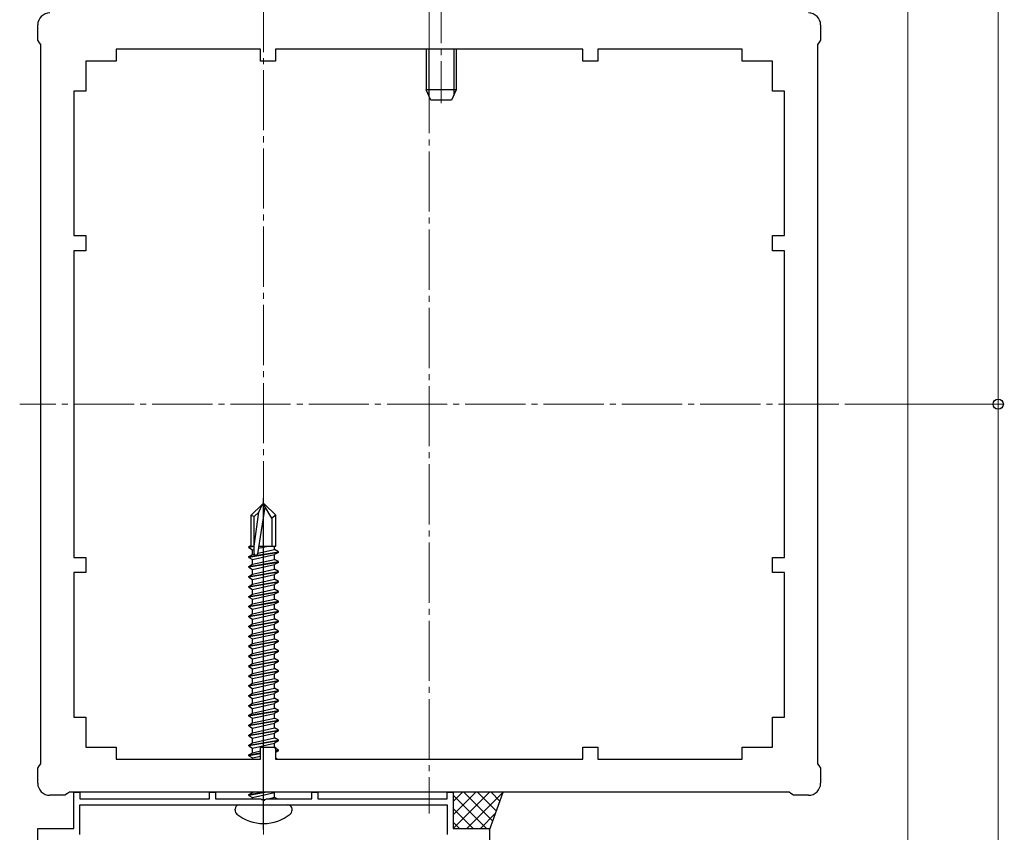
# Model space of a CAD drawing. Extents: x 0 to 1980, y 0 to 3206.
# Drawn here: x 1107 to 1271, y 2345 to 2480 of the extents above; entities that cross this region are included whole.
import ezdxf

# ---------------------------------------------------------------- set-up
doc = ezdxf.new("R2010")
doc.units = 0
doc.linetypes.add('YCENTER_1', pattern=[13, 10, -1, 1, -1])
for name, color, linetype, lineweight in [('YKK_11', 7, 'CONTINUOUS', 30), ('YKK_12', 2, 'CONTINUOUS', 13), ('YKK_13', 4, 'CONTINUOUS', 30), ('YKK_D', 6, 'CONTINUOUS', 13)]:
    doc.layers.add(name, color=color, linetype=linetype, lineweight=lineweight)

msp = doc.modelspace()

# ---------------------------------------------------------------- linework, layer by layer
at = {"layer": 'YKK_11', "linetype": 'ByBlock', "lineweight": -2}
for p, q in [((1110.27, 2476.3, 0), (1110.27, 2478.8, 0)), ((1240.27, 2478.8, 0), (1240.27, 2476.3, 0)), ((1110.59, 2475.84, 0), (1110.27, 2476.3, 0)), ((1110.77, 2475.56, 0), (1110.59, 2475.84, 0)), ((1110.77, 2356.04, 0), (1110.77, 2475.56, 0)), ((1239.96, 2475.84, 0), (1239.77, 2475.56, 0)), ((1239.77, 2475.56, 0), (1239.77, 2356.04, 0)), ((1240.27, 2476.3, 0), (1239.96, 2475.84, 0)), ((1147.27, 2474.8, 0), (1123.27, 2474.8, 0)), ((1123.27, 2474.8, 0), (1123.27, 2472.8, 0)), ((1147.27, 2472.8, 0), (1147.27, 2474.8, 0)), ((1200.77, 2474.8, 0), (1149.77, 2474.8, 0)), ((1200.77, 2474.8, 0), (1149.77, 2474.8, 0)), ((1149.77, 2474.8, 0), (1149.77, 2472.8, 0)), ((1200.77, 2472.8, 0), (1200.77, 2474.8, 0)), ((1227.27, 2474.8, 0), (1203.27, 2474.8, 0)), ((1203.27, 2474.8, 0), (1203.27, 2472.8, 0)), ((1227.27, 2472.8, 0), (1227.27, 2474.8, 0)), ((1123.27, 2472.8, 0), (1118.27, 2472.8, 0)), ((1118.27, 2472.8, 0), (1118.27, 2467.8, 0)), ((1149.77, 2472.8, 0), (1147.27, 2472.8, 0)), ((1203.27, 2472.8, 0), (1200.77, 2472.8, 0)), ((1232.27, 2472.8, 0), (1227.27, 2472.8, 0)), ((1232.27, 2467.8, 0), (1232.27, 2472.8, 0)), ((1118.27, 2467.8, 0), (1116.27, 2467.8, 0)), ((1116.27, 2467.8, 0), (1116.27, 2443.8, 0)), ((1234.27, 2467.8, 0), (1232.27, 2467.8, 0)), ((1234.27, 2443.8, 0), (1234.27, 2467.8, 0)), ((1116.27, 2443.8, 0), (1118.27, 2443.8, 0)), ((1118.27, 2443.8, 0), (1118.27, 2441.3, 0)), ((1232.27, 2441.3, 0), (1232.27, 2443.8, 0)), ((1232.27, 2443.8, 0), (1234.27, 2443.8, 0)), ((1118.27, 2441.3, 0), (1116.27, 2441.3, 0)), ((1116.27, 2441.3, 0), (1116.27, 2390.3, 0)), ((1234.27, 2441.3, 0), (1232.27, 2441.3, 0)), ((1234.27, 2390.3, 0), (1234.27, 2441.3, 0)), ((1116.27, 2390.3, 0), (1118.27, 2390.3, 0)), ((1118.27, 2390.3, 0), (1118.27, 2387.8, 0)), ((1232.27, 2387.8, 0), (1232.27, 2390.3, 0)), ((1232.27, 2390.3, 0), (1234.27, 2390.3, 0)), ((1118.27, 2387.8, 0), (1116.27, 2387.8, 0)), ((1116.27, 2387.8, 0), (1116.27, 2363.8, 0)), ((1234.27, 2387.8, 0), (1232.27, 2387.8, 0)), ((1234.27, 2363.8, 0), (1234.27, 2387.8, 0)), ((1116.27, 2363.8, 0), (1118.27, 2363.8, 0)), ((1118.27, 2363.8, 0), (1118.27, 2358.8, 0)), ((1232.27, 2358.8, 0), (1232.27, 2363.8, 0)), ((1232.27, 2363.8, 0), (1234.27, 2363.8, 0)), ((1118.27, 2358.8, 0), (1123.27, 2358.8, 0)), ((1123.27, 2358.8, 0), (1123.27, 2356.8, 0)), ((1147.27, 2356.8, 0), (1147.27, 2358.8, 0)), ((1147.27, 2358.8, 0), (1149.77, 2358.8, 0)), ((1149.77, 2358.8, 0), (1149.77, 2356.8, 0)), ((1200.77, 2356.8, 0), (1200.77, 2358.8, 0)), ((1200.77, 2358.8, 0), (1203.27, 2358.8, 0)), ((1203.27, 2358.8, 0), (1203.27, 2356.8, 0)), ((1227.27, 2356.8, 0), (1227.27, 2358.8, 0)), ((1227.27, 2358.8, 0), (1232.27, 2358.8, 0)), ((1110.59, 2355.76, 0), (1110.77, 2356.04, 0)), ((1123.27, 2356.8, 0), (1147.27, 2356.8, 0)), ((1149.77, 2356.8, 0), (1200.77, 2356.8, 0)), ((1203.27, 2356.8, 0), (1227.27, 2356.8, 0)), ((1239.77, 2356.04, 0), (1239.96, 2355.76, 0)), ((1110.27, 2355.3, 0), (1110.59, 2355.76, 0)), ((1110.27, 2352.8, 0), (1110.27, 2355.3, 0)), ((1239.96, 2355.76, 0), (1240.27, 2355.3, 0)), ((1240.27, 2355.3, 0), (1240.27, 2352.8, 0)), ((1115.52, 2351.3, 0), (1115.24, 2351.11, 0)), ((1235.03, 2351.3, 0), (1115.52, 2351.3, 0)), ((1116.27, 2345.3, 0), (1116.27, 2351.3, 0)), ((1116.27, 2351.3, 0), (1117.27, 2351.3, 0)), ((1117.27, 2351.3, 0), (1117.27, 2350.2, 0)), ((1138.77, 2350.2, 0), (1138.77, 2351.3, 0)), ((1138.77, 2351.3, 0), (1139.77, 2351.3, 0)), ((1139.77, 2351.3, 0), (1139.77, 2350.2, 0)), ((1155.77, 2350.2, 0), (1155.77, 2351.3, 0)), ((1155.77, 2351.3, 0), (1156.77, 2351.3, 0)), ((1156.77, 2351.3, 0), (1156.77, 2350.2, 0)), ((1178.27, 2350.2, 0), (1178.27, 2351.3, 0)), ((1178.27, 2351.3, 0), (1179.27, 2351.3, 0)), ((1179.27, 2351.3, 0), (1179.27, 2345.3, 0)), ((1235.31, 2351.11, 0), (1235.03, 2351.3, 0)), ((1114.77, 2350.8, 0), (1112.27, 2350.8, 0)), ((1115.24, 2351.11, 0), (1114.77, 2350.8, 0)), ((1117.27, 2350.2, 0), (1138.77, 2350.2, 0)), ((1139.77, 2350.2, 0), (1147.32, 2350.2, 0)), ((1147.32, 2350.2, 0), (1147.5, 2350.08, 0)), ((1147.5, 2350.08, 0), (1148.05, 2350.08, 0)), ((1148.05, 2350.08, 0), (1148.23, 2350.2, 0)), ((1148.23, 2350.2, 0), (1155.77, 2350.2, 0)), ((1156.77, 2350.2, 0), (1178.27, 2350.2, 0)), ((1235.77, 2350.8, 0), (1235.31, 2351.11, 0)), ((1238.27, 2350.8, 0), (1235.77, 2350.8, 0)), ((1117.27, 2349.2, 0), (1178.27, 2349.2, 0)), ((1117.27, 2349.2, 0), (1178.27, 2349.2, 0)), ((1117.27, 2344.3, 0), (1117.27, 2349.2, 0)), ((1178.27, 2349.2, 0), (1178.27, 2344.3, 0)), ((1110.27, 2316.8, 0), (1110.27, 2345.3, 0)), ((1110.27, 2345.3, 0), (1116.27, 2345.3, 0)), ((1179.27, 2345.3, 0), (1185.27, 2345.3, 0)), ((1185.27, 2345.3, 0), (1185.27, 2316.8, 0))]:
    msp.add_line(p, q, dxfattribs=at)
for centre, start, end in [((1112.27, 2478.8, 0), 90, 180), ((1238.27, 2478.8, 0), 0, 90), ((1112.27, 2352.8, 0), 180, 270), ((1238.27, 2352.8, 0), 270, 360)]:
    msp.add_arc(centre, 2, start, end, dxfattribs=at)
at = {"layer": 'YKK_12', "linetype": 'YCENTER_1'}
for p, q in [((1147.77, 1954.3, 0), (1147.77, 2749.4, 0)), ((1177.27, 2485.8, 0), (1177.27, 2465.8, 0)), ((1175.27, 2483.8, 0), (1175.27, 2347.8, 0)), ((1243.27, 2415.8, 0), (1107.27, 2415.8, 0))]:
    msp.add_line(p, q, dxfattribs=at)
at = {"layer": 'YKK_13', "linetype": 'Continuous', "ltscale": 0.5}
for p, q in [((1174.77, 2474.8, 0), (1174.77, 2468, 0)), ((1179.77, 2474.8, 0), (1179.77, 2468, 0)), ((1179.77, 2468, 0), (1174.77, 2468, 0)), ((1175.57, 2466.3, 0), (1174.77, 2468, 0)), ((1179.77, 2468, 0), (1178.97, 2466.3, 0)), ((1178.97, 2466.3, 0), (1175.57, 2466.3, 0))]:
    msp.add_line(p, q, dxfattribs=at)
at = {"layer": 'YKK_13', "linetype": 'Continuous'}
for p, q in [((1175.21, 2474.8, 0), (1175.21, 2467.08, 0)), ((1179.34, 2474.8, 0), (1179.34, 2467.08, 0)), ((1183.04, 2351.3, 0), (1179.27, 2347.53, 0)), ((1180.8, 2351.3, 0), (1179.27, 2349.78, 0)), ((1185.29, 2351.3, 0), (1179.37, 2345.38, 0)), ((1185.83, 2346.52, 0), (1181.05, 2351.3, 0)), ((1187.53, 2351.3, 0), (1181.53, 2345.3, 0)), ((1186.43, 2348.17, 0), (1183.3, 2351.3, 0)), ((1187.03, 2349.82, 0), (1185.54, 2351.3, 0)), ((1184.81, 2345.3, 0), (1179.27, 2350.83, 0)), ((1182.56, 2345.3, 0), (1179.27, 2348.59, 0)), ((1180.32, 2345.3, 0), (1179.27, 2346.34, 0)), ((1186.3, 2347.83, 0), (1183.78, 2345.3, 0))]:
    msp.add_line(p, q, dxfattribs=at)
at = {"layer": 'YKK_13'}
for p, q in [((1147.77, 2345.1, 0), (1147.77, 2400.2, 0)), ((1145.72, 2397.33, 0), (1147.6, 2399.2, 0)), ((1146.81, 2390.95, 0), (1148.06, 2398.7, 0)), ((1146.98, 2397.87, 0), (1147.6, 2399.2, 0)), ((1147.95, 2399.2, 0), (1147.6, 2399.2, 0)), ((1149.13, 2396.86, 0), (1147.77, 2399.2, 0)), ((1149.82, 2397.33, 0), (1147.95, 2399.2, 0)), ((1145.72, 2397.33, 0), (1146.22, 2397.12, 0)), ((1145.72, 2392.2, 0), (1145.72, 2397.33, 0)), ((1146.22, 2392.2, 0), (1146.98, 2397.87, 0)), ((1146.98, 2397.87, 0), (1146.22, 2397.12, 0)), ((1146.22, 2390.99, 0), (1146.22, 2397.12, 0)), ((1149.82, 2397.33, 0), (1149.13, 2396.86, 0)), ((1149.82, 2392.2, 0), (1149.82, 2397.33, 0)), ((1149.13, 2396.86, 0), (1149.13, 2392.2, 0)), ((1145.3, 2392.1, 0), (1145.72, 2392.35, 0)), ((1145.3, 2392.1, 0), (1145.88, 2392.2, 0)), ((1146.22, 2392.14, 0), (1145.3, 2391.99, 0)), ((1145.3, 2391.99, 0), (1145.3, 2392.1, 0)), ((1145.72, 2392.2, 0), (1146.22, 2392.2, 0)), ((1146.95, 2391.84, 0), (1148.55, 2392.2, 0)), ((1147.01, 2392.2, 0), (1149.82, 2392.2, 0)), ((1149.6, 2391.65, 0), (1149.6, 2392.2, 0)), ((1145.3, 2391.99, 0), (1145.95, 2391.61, 0)), ((1145.3, 2390.46, 0), (1150.25, 2391.28, 0)), ((1150.25, 2391.16, 0), (1145.3, 2390.34, 0)), ((1145.3, 2390.46, 0), (1145.95, 2390.83, 0)), ((1145.3, 2390.34, 0), (1145.3, 2390.46, 0)), ((1145.95, 2391.61, 0), (1146.22, 2391.67, 0)), ((1145.95, 2390.83, 0), (1145.95, 2391.61, 0)), ((1145.95, 2390.83, 0), (1146.24, 2390.89, 0)), ((1145.95, 2389.96, 0), (1149.6, 2390.79, 0)), ((1146.82, 2391.03, 0), (1149.6, 2391.65, 0)), ((1150.25, 2391.28, 0), (1149.6, 2391.65, 0)), ((1150.25, 2391.16, 0), (1149.6, 2390.79, 0)), ((1149.6, 2390, 0), (1149.6, 2390.79, 0)), ((1150.25, 2391.16, 0), (1150.25, 2391.28, 0)), ((1145.3, 2390.34, 0), (1145.95, 2389.96, 0)), ((1145.3, 2388.81, 0), (1150.25, 2389.63, 0)), ((1150.25, 2389.51, 0), (1145.3, 2388.69, 0)), ((1145.3, 2388.81, 0), (1145.95, 2389.18, 0)), ((1145.3, 2388.69, 0), (1145.3, 2388.81, 0)), ((1145.95, 2389.18, 0), (1149.6, 2390, 0)), ((1145.95, 2389.18, 0), (1145.95, 2389.96, 0)), ((1145.95, 2388.32, 0), (1149.6, 2389.14, 0)), ((1150.25, 2389.63, 0), (1149.6, 2390, 0)), ((1150.25, 2389.51, 0), (1149.6, 2389.14, 0)), ((1149.6, 2388.36, 0), (1149.6, 2389.14, 0)), ((1150.25, 2389.51, 0), (1150.25, 2389.63, 0)), ((1145.3, 2388.69, 0), (1145.95, 2388.32, 0)), ((1145.3, 2387.16, 0), (1150.25, 2387.98, 0)), ((1150.25, 2387.87, 0), (1145.3, 2387.04, 0)), ((1145.3, 2387.16, 0), (1145.95, 2387.53, 0)), ((1145.3, 2387.04, 0), (1145.3, 2387.16, 0)), ((1145.95, 2387.53, 0), (1149.6, 2388.36, 0)), ((1145.95, 2387.53, 0), (1145.95, 2388.32, 0)), ((1145.95, 2386.67, 0), (1149.6, 2387.49, 0)), ((1150.25, 2387.98, 0), (1149.6, 2388.36, 0)), ((1150.25, 2387.87, 0), (1149.6, 2387.49, 0)), ((1149.6, 2386.71, 0), (1149.6, 2387.49, 0)), ((1150.25, 2387.87, 0), (1150.25, 2387.98, 0)), ((1145.3, 2387.04, 0), (1145.95, 2386.67, 0)), ((1145.3, 2385.51, 0), (1150.25, 2386.34, 0)), ((1150.25, 2386.22, 0), (1145.3, 2385.39, 0)), ((1145.3, 2385.51, 0), (1145.95, 2385.89, 0)), ((1145.3, 2385.39, 0), (1145.3, 2385.51, 0)), ((1145.95, 2385.89, 0), (1149.6, 2386.71, 0)), ((1145.95, 2385.89, 0), (1145.95, 2386.67, 0)), ((1145.95, 2385.02, 0), (1149.6, 2385.84, 0)), ((1150.25, 2386.34, 0), (1149.6, 2386.71, 0)), ((1150.25, 2386.22, 0), (1149.6, 2385.84, 0)), ((1149.6, 2385.06, 0), (1149.6, 2385.84, 0)), ((1150.25, 2386.22, 0), (1150.25, 2386.34, 0)), ((1145.3, 2385.39, 0), (1145.95, 2385.02, 0)), ((1145.3, 2383.86, 0), (1150.25, 2384.69, 0)), ((1150.25, 2384.57, 0), (1145.3, 2383.75, 0)), ((1145.3, 2383.86, 0), (1145.95, 2384.24, 0)), ((1145.3, 2383.75, 0), (1145.3, 2383.86, 0)), ((1145.95, 2384.24, 0), (1149.6, 2385.06, 0)), ((1145.95, 2384.24, 0), (1145.95, 2385.02, 0)), ((1145.95, 2383.37, 0), (1149.6, 2384.2, 0)), ((1150.25, 2384.69, 0), (1149.6, 2385.06, 0)), ((1150.25, 2384.57, 0), (1149.6, 2384.2, 0)), ((1149.6, 2383.41, 0), (1149.6, 2384.2, 0)), ((1150.25, 2384.57, 0), (1150.25, 2384.69, 0)), ((1145.3, 2383.75, 0), (1145.95, 2383.37, 0)), ((1145.3, 2382.22, 0), (1150.25, 2383.04, 0)), ((1150.25, 2382.92, 0), (1145.3, 2382.1, 0)), ((1145.3, 2382.22, 0), (1145.95, 2382.59, 0)), ((1145.3, 2382.1, 0), (1145.3, 2382.22, 0)), ((1145.95, 2382.59, 0), (1149.6, 2383.41, 0)), ((1145.95, 2382.59, 0), (1145.95, 2383.37, 0)), ((1145.95, 2381.72, 0), (1149.6, 2382.55, 0)), ((1150.25, 2383.04, 0), (1149.6, 2383.41, 0)), ((1150.25, 2382.92, 0), (1149.6, 2382.55, 0)), ((1149.6, 2381.77, 0), (1149.6, 2382.55, 0)), ((1150.25, 2382.92, 0), (1150.25, 2383.04, 0)), ((1145.3, 2382.1, 0), (1145.95, 2381.72, 0)), ((1145.3, 2380.57, 0), (1150.25, 2381.39, 0)), ((1150.25, 2381.27, 0), (1145.3, 2380.45, 0)), ((1145.3, 2380.57, 0), (1145.95, 2380.94, 0)), ((1145.3, 2380.45, 0), (1145.3, 2380.57, 0)), ((1145.95, 2380.94, 0), (1149.6, 2381.77, 0)), ((1145.95, 2380.94, 0), (1145.95, 2381.72, 0)), ((1145.95, 2380.08, 0), (1149.6, 2380.9, 0)), ((1150.25, 2381.39, 0), (1149.6, 2381.77, 0)), ((1150.25, 2381.27, 0), (1149.6, 2380.9, 0)), ((1149.6, 2380.12, 0), (1149.6, 2380.9, 0)), ((1150.25, 2381.27, 0), (1150.25, 2381.39, 0)), ((1145.3, 2380.45, 0), (1145.95, 2380.08, 0)), ((1145.3, 2378.92, 0), (1150.25, 2379.74, 0)), ((1150.25, 2379.63, 0), (1145.3, 2378.8, 0)), ((1145.3, 2378.92, 0), (1145.95, 2379.29, 0)), ((1145.95, 2379.29, 0), (1149.6, 2380.12, 0)), ((1145.95, 2379.29, 0), (1145.95, 2380.08, 0)), ((1145.95, 2378.43, 0), (1149.6, 2379.25, 0)), ((1150.25, 2379.74, 0), (1149.6, 2380.12, 0)), ((1150.25, 2379.63, 0), (1149.6, 2379.25, 0)), ((1149.6, 2378.47, 0), (1149.6, 2379.25, 0)), ((1150.25, 2379.63, 0), (1150.25, 2379.74, 0)), ((1145.3, 2378.8, 0), (1145.3, 2378.92, 0)), ((1145.3, 2378.8, 0), (1145.95, 2378.43, 0)), ((1145.3, 2377.27, 0), (1150.25, 2378.1, 0)), ((1150.25, 2377.98, 0), (1145.3, 2377.15, 0)), ((1145.3, 2377.27, 0), (1145.95, 2377.65, 0)), ((1145.95, 2377.65, 0), (1149.6, 2378.47, 0)), ((1145.95, 2377.65, 0), (1145.95, 2378.43, 0)), ((1145.95, 2376.78, 0), (1149.6, 2377.6, 0)), ((1150.25, 2378.1, 0), (1149.6, 2378.47, 0)), ((1150.25, 2377.98, 0), (1149.6, 2377.6, 0)), ((1149.6, 2376.82, 0), (1149.6, 2377.6, 0)), ((1150.25, 2377.98, 0), (1150.25, 2378.1, 0)), ((1145.3, 2377.15, 0), (1145.3, 2377.27, 0)), ((1145.3, 2377.15, 0), (1145.95, 2376.78, 0)), ((1145.3, 2375.62, 0), (1150.25, 2376.45, 0)), ((1150.25, 2376.33, 0), (1145.3, 2375.51, 0)), ((1145.3, 2375.62, 0), (1145.95, 2376, 0)), ((1145.95, 2376, 0), (1149.6, 2376.82, 0)), ((1145.95, 2376, 0), (1145.95, 2376.78, 0)), ((1145.95, 2375.13, 0), (1149.6, 2375.96, 0)), ((1150.25, 2376.45, 0), (1149.6, 2376.82, 0)), ((1150.25, 2376.33, 0), (1149.6, 2375.96, 0)), ((1149.6, 2375.17, 0), (1149.6, 2375.96, 0)), ((1150.25, 2376.33, 0), (1150.25, 2376.45, 0)), ((1145.3, 2375.51, 0), (1145.3, 2375.62, 0)), ((1145.3, 2375.51, 0), (1145.95, 2375.13, 0)), ((1145.3, 2373.98, 0), (1150.25, 2374.8, 0)), ((1150.25, 2374.68, 0), (1145.3, 2373.86, 0)), ((1145.3, 2373.98, 0), (1145.95, 2374.35, 0)), ((1145.95, 2374.35, 0), (1149.6, 2375.17, 0)), ((1145.95, 2374.35, 0), (1145.95, 2375.13, 0)), ((1145.95, 2373.48, 0), (1149.6, 2374.31, 0)), ((1150.25, 2374.8, 0), (1149.6, 2375.17, 0)), ((1150.25, 2374.68, 0), (1149.6, 2374.31, 0)), ((1149.6, 2373.53, 0), (1149.6, 2374.31, 0)), ((1150.25, 2374.68, 0), (1150.25, 2374.8, 0)), ((1145.3, 2373.86, 0), (1145.3, 2373.98, 0)), ((1145.3, 2373.86, 0), (1145.95, 2373.48, 0)), ((1145.3, 2372.33, 0), (1150.25, 2373.15, 0)), ((1150.25, 2373.03, 0), (1145.3, 2372.21, 0)), ((1145.3, 2372.33, 0), (1145.95, 2372.7, 0)), ((1145.95, 2372.7, 0), (1149.6, 2373.53, 0)), ((1145.95, 2372.7, 0), (1145.95, 2373.48, 0)), ((1145.95, 2371.84, 0), (1149.6, 2372.66, 0)), ((1150.25, 2373.15, 0), (1149.6, 2373.53, 0)), ((1150.25, 2373.03, 0), (1149.6, 2372.66, 0)), ((1149.6, 2371.88, 0), (1149.6, 2372.66, 0)), ((1150.25, 2373.03, 0), (1150.25, 2373.15, 0)), ((1145.3, 2372.21, 0), (1145.3, 2372.33, 0)), ((1145.3, 2372.21, 0), (1145.95, 2371.84, 0)), ((1145.3, 2370.68, 0), (1150.25, 2371.5, 0)), ((1150.25, 2371.39, 0), (1145.3, 2370.56, 0)), ((1145.3, 2370.68, 0), (1145.95, 2371.05, 0)), ((1145.95, 2371.05, 0), (1149.6, 2371.88, 0)), ((1145.95, 2371.05, 0), (1145.95, 2371.84, 0)), ((1145.95, 2370.19, 0), (1149.6, 2371.01, 0)), ((1150.25, 2371.5, 0), (1149.6, 2371.88, 0)), ((1150.25, 2371.39, 0), (1149.6, 2371.01, 0)), ((1149.6, 2370.23, 0), (1149.6, 2371.01, 0)), ((1150.25, 2371.39, 0), (1150.25, 2371.5, 0)), ((1145.3, 2370.56, 0), (1145.3, 2370.68, 0)), ((1145.3, 2370.56, 0), (1145.95, 2370.19, 0)), ((1145.3, 2369.03, 0), (1150.25, 2369.86, 0)), ((1150.25, 2369.74, 0), (1145.3, 2368.92, 0)), ((1145.3, 2369.03, 0), (1145.95, 2369.41, 0)), ((1145.95, 2369.41, 0), (1149.6, 2370.23, 0)), ((1145.95, 2369.41, 0), (1145.95, 2370.19, 0)), ((1145.95, 2368.54, 0), (1149.6, 2369.37, 0)), ((1150.25, 2369.86, 0), (1149.6, 2370.23, 0)), ((1150.25, 2369.74, 0), (1149.6, 2369.37, 0)), ((1149.6, 2368.58, 0), (1149.6, 2369.37, 0)), ((1150.25, 2369.74, 0), (1150.25, 2369.86, 0)), ((1145.3, 2368.92, 0), (1145.3, 2369.03, 0)), ((1145.3, 2368.92, 0), (1145.95, 2368.54, 0)), ((1145.3, 2367.38, 0), (1150.25, 2368.21, 0)), ((1150.25, 2368.09, 0), (1145.3, 2367.27, 0)), ((1145.3, 2367.38, 0), (1145.95, 2367.76, 0)), ((1145.95, 2367.76, 0), (1149.6, 2368.58, 0)), ((1145.95, 2367.76, 0), (1145.95, 2368.54, 0)), ((1145.95, 2366.89, 0), (1149.6, 2367.72, 0)), ((1150.25, 2368.21, 0), (1149.6, 2368.58, 0)), ((1150.25, 2368.09, 0), (1149.6, 2367.72, 0)), ((1149.6, 2366.93, 0), (1149.6, 2367.72, 0)), ((1150.25, 2368.09, 0), (1150.25, 2368.21, 0)), ((1145.3, 2367.27, 0), (1145.3, 2367.38, 0)), ((1145.3, 2367.27, 0), (1145.95, 2366.89, 0)), ((1145.3, 2365.74, 0), (1150.25, 2366.56, 0)), ((1150.25, 2366.44, 0), (1145.3, 2365.62, 0)), ((1145.3, 2365.74, 0), (1145.95, 2366.11, 0)), ((1145.95, 2366.11, 0), (1149.6, 2366.93, 0)), ((1145.95, 2366.11, 0), (1145.95, 2366.89, 0)), ((1145.95, 2365.25, 0), (1149.6, 2366.07, 0)), ((1150.25, 2366.56, 0), (1149.6, 2366.93, 0)), ((1150.25, 2366.44, 0), (1149.6, 2366.07, 0)), ((1149.6, 2365.29, 0), (1149.6, 2366.07, 0)), ((1150.25, 2366.44, 0), (1150.25, 2366.56, 0)), ((1145.3, 2365.62, 0), (1145.3, 2365.74, 0)), ((1145.3, 2365.62, 0), (1145.95, 2365.25, 0)), ((1145.3, 2364.09, 0), (1150.25, 2364.91, 0)), ((1150.25, 2364.8, 0), (1145.3, 2363.97, 0)), ((1145.3, 2364.09, 0), (1145.95, 2364.46, 0)), ((1145.95, 2364.46, 0), (1149.6, 2365.29, 0)), ((1145.95, 2364.46, 0), (1145.95, 2365.25, 0)), ((1145.95, 2363.6, 0), (1149.6, 2364.42, 0)), ((1150.25, 2364.91, 0), (1149.6, 2365.29, 0)), ((1150.25, 2364.8, 0), (1149.6, 2364.42, 0)), ((1149.6, 2363.64, 0), (1149.6, 2364.42, 0)), ((1150.25, 2364.8, 0), (1150.25, 2364.91, 0)), ((1145.3, 2363.97, 0), (1145.3, 2364.09, 0)), ((1145.3, 2363.97, 0), (1145.95, 2363.6, 0)), ((1145.3, 2362.44, 0), (1150.25, 2363.27, 0)), ((1150.25, 2363.15, 0), (1145.3, 2362.32, 0)), ((1145.3, 2362.44, 0), (1145.95, 2362.82, 0)), ((1145.95, 2362.82, 0), (1149.6, 2363.64, 0)), ((1145.95, 2362.82, 0), (1145.95, 2363.6, 0)), ((1145.95, 2361.95, 0), (1149.6, 2362.77, 0)), ((1150.25, 2363.27, 0), (1149.6, 2363.64, 0)), ((1150.25, 2363.15, 0), (1149.6, 2362.77, 0)), ((1149.6, 2361.99, 0), (1149.6, 2362.77, 0)), ((1150.25, 2363.15, 0), (1150.25, 2363.27, 0)), ((1145.3, 2362.32, 0), (1145.3, 2362.44, 0)), ((1145.3, 2362.32, 0), (1145.95, 2361.95, 0)), ((1145.3, 2360.79, 0), (1150.25, 2361.62, 0)), ((1150.25, 2361.5, 0), (1145.3, 2360.68, 0)), ((1145.3, 2360.79, 0), (1145.95, 2361.17, 0)), ((1145.95, 2361.17, 0), (1149.6, 2361.99, 0)), ((1145.95, 2361.17, 0), (1145.95, 2361.95, 0)), ((1145.95, 2360.3, 0), (1149.6, 2361.13, 0)), ((1150.25, 2361.62, 0), (1149.6, 2361.99, 0)), ((1150.25, 2361.5, 0), (1149.6, 2361.13, 0)), ((1149.6, 2360.34, 0), (1149.6, 2361.13, 0)), ((1150.25, 2361.5, 0), (1150.25, 2361.62, 0)), ((1145.3, 2360.68, 0), (1145.3, 2360.79, 0)), ((1145.3, 2360.68, 0), (1145.95, 2360.3, 0)), ((1145.3, 2359.15, 0), (1150.25, 2359.97, 0)), ((1150.25, 2359.85, 0), (1145.3, 2359.03, 0)), ((1145.3, 2359.15, 0), (1145.95, 2359.52, 0)), ((1145.95, 2359.52, 0), (1149.6, 2360.34, 0)), ((1145.95, 2359.52, 0), (1145.95, 2360.3, 0)), ((1145.95, 2358.65, 0), (1149.6, 2359.48, 0)), ((1150.25, 2359.97, 0), (1149.6, 2360.34, 0)), ((1150.25, 2359.85, 0), (1149.6, 2359.48, 0)), ((1149.6, 2358.7, 0), (1149.6, 2359.48, 0)), ((1150.25, 2359.85, 0), (1150.25, 2359.97, 0)), ((1145.3, 2359.03, 0), (1145.3, 2359.15, 0)), ((1145.3, 2359.03, 0), (1145.95, 2358.65, 0)), ((1145.3, 2357.5, 0), (1145.95, 2357.87, 0)), ((1145.3, 2357.5, 0), (1147.27, 2357.83, 0)), ((1147.27, 2357.71, 0), (1145.3, 2357.38, 0)), ((1145.95, 2357.87, 0), (1145.95, 2358.65, 0)), ((1145.95, 2357.87, 0), (1147.27, 2358.17, 0)), ((1147.77, 2358.28, 0), (1147.77, 2358.28, 0)), ((1147.77, 2357.91, 0), (1147.77, 2357.91, 0)), ((1147.77, 2357.79, 0), (1147.77, 2357.79, 0)), ((1149.58, 2358.69, 0), (1149.6, 2358.7, 0)), ((1150.25, 2358.32, 0), (1149.6, 2358.7, 0)), ((1149.77, 2358.24, 0), (1150.25, 2358.32, 0)), ((1150.25, 2358.2, 0), (1149.77, 2358.13, 0)), ((1150.25, 2358.2, 0), (1149.77, 2357.93, 0)), ((1150.25, 2358.2, 0), (1150.25, 2358.32, 0)), ((1145.3, 2357.38, 0), (1145.3, 2357.5, 0)), ((1145.3, 2357.38, 0), (1145.95, 2357.01, 0)), ((1145.95, 2357.01, 0), (1147.27, 2357.31, 0)), ((1145.95, 2356.8, 0), (1145.95, 2357.01, 0)), ((1147.77, 2357.42, 0), (1147.77, 2357.42, 0)), ((1150.02, 2356.8, 0), (1149.84, 2356.91, 0)), ((1145.3, 2350.91, 0), (1147.66, 2351.3, 0)), ((1148.37, 2351.3, 0), (1145.3, 2350.79, 0)), ((1145.3, 2350.91, 0), (1145.95, 2351.28, 0)), ((1145.95, 2351.28, 0), (1146.04, 2351.3, 0)), ((1145.95, 2351.28, 0), (1145.95, 2351.3, 0)), ((1145.95, 2350.41, 0), (1149.6, 2351.24, 0)), ((1147.77, 2351.32, 0), (1147.77, 2351.32, 0)), ((1149.7, 2351.3, 0), (1149.6, 2351.24, 0)), ((1149.6, 2350.46, 0), (1149.6, 2351.24, 0)), ((1187.57, 2351.3, 0), (1178.97, 2351.3, 0)), ((1185.27, 2345, 0), (1187.57, 2351.3, 0)), ((1145.3, 2350.79, 0), (1145.3, 2350.91, 0)), ((1145.3, 2350.79, 0), (1145.95, 2350.41, 0)), ((1145.95, 2350.2, 0), (1145.95, 2350.41, 0)), ((1147.96, 2349.96, 0), (1147.75, 2349.9, 0)), ((1149.6, 2350.46, 0), (1148.75, 2350.2, 0)), ((1150.04, 2350.2, 0), (1149.6, 2350.46, 0)), ((1143.04, 2348.34, 0), (1143.04, 2348.5, 0)), ((1143.74, 2349.2, 0), (1151.81, 2349.2, 0)), ((1152.51, 2348.34, 0), (1152.51, 2348.5, 0))]:
    msp.add_line(p, q, dxfattribs=at)
for centre, radius, start, end in [((1146.52, 2390.99, 0), 0.294, 180, 270), ((1146.52, 2390.99, 0), 0.294, 270, 350.8071), ((1143.74, 2348.5, 0), 0.7, 90, 180), ((1143.9, 2348.34, 0), 0.862, 180, 230.8765), ((1151.81, 2348.5, 0), 0.7, 0, 90), ((1151.65, 2348.34, 0), 0.862, 309.1235, 0), ((1147.77, 2353.1, 0), 7, 230.8765, 270), ((1147.77, 2353.1, 0), 7, 270, 309.1235)]:
    msp.add_arc(centre, radius, start, end, dxfattribs=at)
at = {"layer": 'YKK_D'}
for p, q in [((1254.77, 2651.3), (1254.77, 2316.8)), ((1269.77, 2651.3), (1269.77, 2415.8)), ((1244.27, 2415.8), (1270.77, 2415.8)), ((1244.27, 2415.8), (1270.77, 2415.8)), ((1269.77, 2415.8), (1269.77, 1994.3))]:
    msp.add_line(p, q, dxfattribs=at)
at = {"layer": 'YKK_D', "linetype": 'ByBlock', "lineweight": -2}
msp.add_circle((1269.77, 2415.8), 0.85, dxfattribs=at)
msp.add_circle((1269.77, 2415.8), 0.85, dxfattribs=at)

doc.saveas('drawing.dxf')
